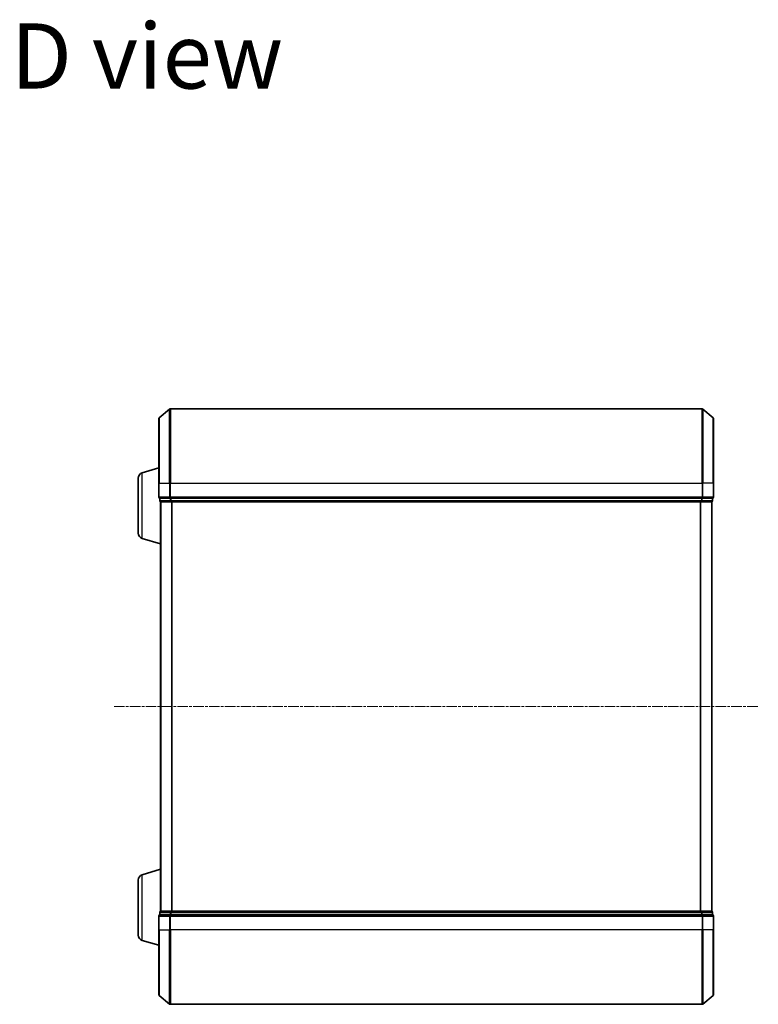
# Model space of a CAD drawing. Units: millimetres. Extents: x 7 to 6900, y 4 to 1409.
# Drawn here: x 580 to 778, y 761 to 1026 of the extents above; entities that cross this region are included whole.
import ezdxf

# ---------------------------------------------------------------- set-up
doc = ezdxf.new("R2010")
doc.units = ezdxf.units.MM
doc.header["$LTSCALE"] = 0.5
doc.linetypes.add('CHAIN', pattern=[0.3543, 0.2362, -0.0295, 0.0591, -0.0295])
for name, color, linetype, lineweight in [('Centerline (ISO)', 131, 'Continuous', 18), ('Symbol (ISO)', 7, 'Continuous', 18), ('Visible (ISO)', 7, 'Continuous', 35), ('Visible Narrow (ISO)', 7, 'Continuous', 25)]:
    doc.layers.add(name, color=color, linetype=linetype, lineweight=lineweight)
doc.styles.add('Note Text (TK)', font='MS PGothic.ttf')

msp = doc.modelspace()

# ---------------------------------------------------------------- linework, layer by layer
at = {"layer": 'Centerline (ISO)', "linetype": 'CHAIN', "ltscale": 23.990969}
msp.add_line((605.4214, 841.4199), (778.4214, 841.4199), dxfattribs=at)
at = {"layer": 'Visible (ISO)'}
for p, q in [((617.5294, 919.0098), (620.338, 921.3503)), ((763.3128, 921.4199), (620.53, 921.4199)), ((766.3135, 919.0098), (763.5048, 921.3503)), ((617.4214, 901.4199), (617.4214, 918.7794)), ((766.4214, 918.7794), (766.4214, 901.4199)), ((612.9904, 904.2406), (617.4214, 905.5699)), ((611.9214, 888.0359), (611.9214, 902.8038)), ((617.4214, 901.4199), (617.4214, 897.7199)), ((766.4214, 897.7199), (766.4214, 901.4199)), ((617.7214, 897.4199), (617.7214, 896.7199)), ((617.7214, 897.4199), (620.53, 897.4199)), ((620.53, 897.4199), (763.3128, 897.4199)), ((763.3128, 897.4199), (766.1214, 897.4199)), ((766.1214, 896.7199), (766.1214, 897.4199)), ((617.9214, 896.4199), (617.9214, 896.437)), ((617.9214, 896.4199), (618.0214, 896.4199)), ((617.9214, 896.4199), (617.9214, 786.4199)), ((618.0214, 896.4199), (620.711, 896.4199)), ((620.711, 896.4199), (763.1318, 896.4199)), ((763.1318, 896.4199), (765.8214, 896.4199)), ((765.8214, 896.4199), (765.9214, 896.4199)), ((765.9214, 786.4199), (765.9214, 896.4199)), ((612.9904, 886.5992), (617.9214, 885.1199)), ((612.9904, 796.2406), (617.9214, 797.7199)), ((611.9214, 780.0359), (611.9214, 794.8038)), ((617.7214, 786.1199), (617.7214, 785.4199)), ((618.0214, 786.4199), (617.9214, 786.4199)), ((617.9214, 786.4027), (617.9214, 786.4199)), ((620.711, 786.4199), (618.0214, 786.4199)), ((763.1318, 786.4199), (620.711, 786.4199)), ((765.8214, 786.4199), (763.1318, 786.4199)), ((765.9214, 786.4199), (765.8214, 786.4199)), ((766.1214, 785.4199), (766.1214, 786.1199)), ((617.4214, 785.1199), (617.4214, 781.4199)), ((620.53, 785.4199), (617.7214, 785.4199)), ((763.3128, 785.4199), (620.53, 785.4199)), ((766.1214, 785.4199), (763.3128, 785.4199)), ((766.4214, 781.4199), (766.4214, 785.1199)), ((617.4214, 764.0604), (617.4214, 781.4199)), ((766.4214, 781.4199), (766.4214, 764.0604)), ((612.9904, 778.5992), (617.4214, 777.2699)), ((617.5294, 763.8299), (620.338, 761.4894)), ((766.3135, 763.8299), (763.5048, 761.4894)), ((620.53, 761.4199), (763.3128, 761.4199))]:
    msp.add_line(p, q, dxfattribs=at)
for centre, radius, start, end in [((620.53, 921.1199), 0.3, 90, 129.805571), ((763.3128, 921.1199), 0.3, 50.194429, 90), ((617.7214, 918.7794), 0.3, 129.805571, 180), ((766.1214, 918.7794), 0.3, 0, 50.194429), ((613.4214, 902.8038), 1.5, 106.699244, 180), ((617.7214, 897.7199), 0.3, 180, 270), ((766.1214, 897.7199), 0.3, 270, 0), ((618.0214, 896.7199), 0.3, 180, 270), ((765.8214, 896.7199), 0.3, 270, 0), ((613.4214, 888.0359), 1.5, 180, 253.300756), ((613.4214, 794.8038), 1.5, 106.699244, 180), ((618.0214, 786.1199), 0.3, 90, 180), ((765.8214, 786.1199), 0.3, 0, 90), ((617.7214, 785.1199), 0.3, 90, 180), ((766.1214, 785.1199), 0.3, 0, 90), ((613.4214, 780.0359), 1.5, 180, 253.300756), ((617.7214, 764.0604), 0.3, 180, 230.194429), ((766.1214, 764.0604), 0.3, 309.805571, 0), ((620.53, 761.7199), 0.3, 230.194429, 270), ((763.3128, 761.7199), 0.3, 270, 309.805571)]:
    msp.add_arc(centre, radius, start, end, dxfattribs=at)
at = {"layer": 'Visible Narrow (ISO)'}
for p, q in [((620.338, 901.4199), (620.338, 921.3503)), ((620.53, 921.4199), (620.53, 901.4199)), ((763.3128, 901.4199), (763.3128, 921.4199)), ((763.5048, 921.3503), (763.5048, 901.4199)), ((617.5294, 919.0098), (617.5294, 901.4199)), ((766.3135, 901.4199), (766.3135, 919.0098)), ((612.9904, 886.5992), (612.9904, 904.2406)), ((617.5294, 901.4199), (617.4214, 901.4199)), ((617.5294, 897.7199), (617.5294, 901.4199)), ((617.5294, 901.4199), (620.338, 901.4199)), ((620.338, 901.4199), (620.338, 897.7199)), ((620.338, 901.4199), (620.53, 901.4199)), ((620.53, 897.7199), (620.53, 901.4199)), ((620.53, 901.4199), (763.3128, 901.4199)), ((763.3128, 901.4199), (763.3128, 897.7199)), ((763.5048, 901.4199), (763.3128, 901.4199)), ((763.5048, 897.7199), (763.5048, 901.4199)), ((766.3135, 901.4199), (763.5048, 901.4199)), ((766.3135, 901.4199), (766.3135, 897.7199)), ((766.3135, 901.4199), (766.4214, 901.4199)), ((617.4214, 897.7199), (617.5294, 897.7199)), ((620.338, 897.7199), (617.5294, 897.7199)), ((617.8294, 896.7199), (617.8294, 897.4199)), ((620.338, 897.7199), (620.53, 897.7199)), ((620.519, 897.4199), (620.519, 896.7199)), ((620.53, 897.4199), (620.53, 897.7199)), ((763.3128, 897.7199), (620.53, 897.7199)), ((620.711, 896.7199), (620.711, 897.4199)), ((763.1318, 897.4199), (763.1318, 896.7199)), ((763.3128, 897.7199), (763.3128, 897.4199)), ((763.3128, 897.7199), (763.5048, 897.7199)), ((763.3238, 896.7199), (763.3238, 897.4199)), ((766.3135, 897.7199), (763.5048, 897.7199)), ((766.0135, 897.4199), (766.0135, 896.7199)), ((766.3135, 897.7199), (766.4214, 897.7199)), ((617.7214, 896.7199), (617.8294, 896.7199)), ((620.519, 896.7199), (617.8294, 896.7199)), ((618.0294, 786.4199), (618.0294, 896.4199)), ((620.519, 896.7199), (620.711, 896.7199)), ((763.1318, 896.7199), (620.711, 896.7199)), ((620.711, 896.4199), (620.711, 896.7199)), ((620.838, 896.4199), (620.838, 786.4199)), ((621.03, 786.4199), (621.03, 896.4199)), ((762.8128, 896.4199), (762.8128, 786.4199)), ((763.0048, 786.4199), (763.0048, 896.4199)), ((763.1318, 896.7199), (763.1318, 896.4199)), ((763.1318, 896.7199), (763.3238, 896.7199)), ((766.0135, 896.7199), (763.3238, 896.7199)), ((765.8135, 896.4199), (765.8135, 786.4199)), ((766.0135, 896.7199), (766.1214, 896.7199)), ((612.9904, 778.5992), (612.9904, 796.2406)), ((617.8294, 786.1199), (617.7214, 786.1199)), ((617.8294, 786.1199), (620.519, 786.1199)), ((617.8294, 785.4199), (617.8294, 786.1199)), ((620.711, 786.1199), (620.519, 786.1199)), ((620.519, 786.1199), (620.519, 785.4199)), ((620.711, 786.1199), (620.711, 786.4199)), ((620.711, 786.1199), (763.1318, 786.1199)), ((620.711, 785.4199), (620.711, 786.1199)), ((763.1318, 786.4199), (763.1318, 786.1199)), ((763.3238, 786.1199), (763.1318, 786.1199)), ((763.1318, 786.1199), (763.1318, 785.4199)), ((763.3238, 786.1199), (766.0135, 786.1199)), ((763.3238, 785.4199), (763.3238, 786.1199)), ((766.1214, 786.1199), (766.0135, 786.1199)), ((766.0135, 786.1199), (766.0135, 785.4199)), ((617.5294, 785.1199), (617.4214, 785.1199)), ((617.5294, 781.4199), (617.5294, 785.1199)), ((617.5294, 785.1199), (620.338, 785.1199)), ((620.338, 785.1199), (620.338, 781.4199)), ((620.53, 785.1199), (620.338, 785.1199)), ((620.53, 785.1199), (620.53, 785.4199)), ((620.53, 781.4199), (620.53, 785.1199)), ((620.53, 785.1199), (763.3128, 785.1199)), ((763.3128, 785.4199), (763.3128, 785.1199)), ((763.3128, 785.1199), (763.3128, 781.4199)), ((763.5048, 785.1199), (763.3128, 785.1199)), ((763.5048, 781.4199), (763.5048, 785.1199)), ((763.5048, 785.1199), (766.3135, 785.1199)), ((766.3135, 785.1199), (766.3135, 781.4199)), ((766.4214, 785.1199), (766.3135, 785.1199)), ((617.5294, 781.4199), (617.4214, 781.4199)), ((617.5294, 781.4199), (617.5294, 763.8299)), ((617.5294, 781.4199), (620.338, 781.4199)), ((620.338, 781.4199), (620.53, 781.4199)), ((620.338, 761.4894), (620.338, 781.4199)), ((620.53, 781.4199), (620.53, 761.4199)), ((763.3128, 781.4199), (620.53, 781.4199)), ((763.5048, 781.4199), (763.3128, 781.4199)), ((763.3128, 761.4199), (763.3128, 781.4199)), ((763.5048, 781.4199), (763.5048, 761.4894)), ((766.3135, 781.4199), (763.5048, 781.4199)), ((766.3135, 781.4199), (766.4214, 781.4199)), ((766.3135, 763.8299), (766.3135, 781.4199))]:
    msp.add_line(p, q, dxfattribs=at)
for centre, major_axis, start_param, end_param in [((617.7214, 897.7199), (0, -0.3), 4.71238898, 6.28318531), ((620.53, 897.7199), (0, -0.3), 4.71238898, 6.28318531), ((763.3128, 897.7199), (0, -0.3), 0, 1.57079633), ((766.1214, 897.7199), (0, -0.3), 0, 1.57079633), ((618.0214, 896.7199), (0, -0.3), 4.71238898, 6.28318531), ((620.711, 896.7199), (0, -0.3), 4.71238898, 6.28318531), ((763.1318, 896.7199), (0, -0.3), 0, 1.57079633), ((765.8214, 896.7199), (0, -0.3), 0, 1.57079633), ((618.0214, 786.1199), (0, 0.3), 0, 1.57079633), ((620.711, 786.1199), (0, 0.3), 0, 1.57079633), ((763.1318, 786.1199), (0, 0.3), 4.71238898, 6.28318531), ((765.8214, 786.1199), (0, 0.3), 4.71238898, 6.28318531), ((617.7214, 785.1199), (0, 0.3), 0, 1.57079633), ((620.53, 785.1199), (0, 0.3), 0, 1.57079633), ((763.3128, 785.1199), (0, 0.3), 4.71238898, 6.28318531), ((766.1214, 785.1199), (0, 0.3), 4.71238898, 6.28318531)]:
    msp.add_ellipse(centre, major_axis=major_axis, ratio=0.6401844, start_param=start_param, end_param=end_param, dxfattribs=at)

# ---------------------------------------------------------------- texts
at = {"layer": 'Symbol (ISO)', "color": 7, "insert": (577.6613, 1016.2418), "char_height": 17.5, "attachment_point": 4, "line_spacing_factor": 1.5, "style": 'Note Text (TK)'}
msp.add_mtext('\\fMS PGothic|b0|i0;{\\H17.5000;D view}', dxfattribs=at)

doc.saveas('drawing.dxf')
